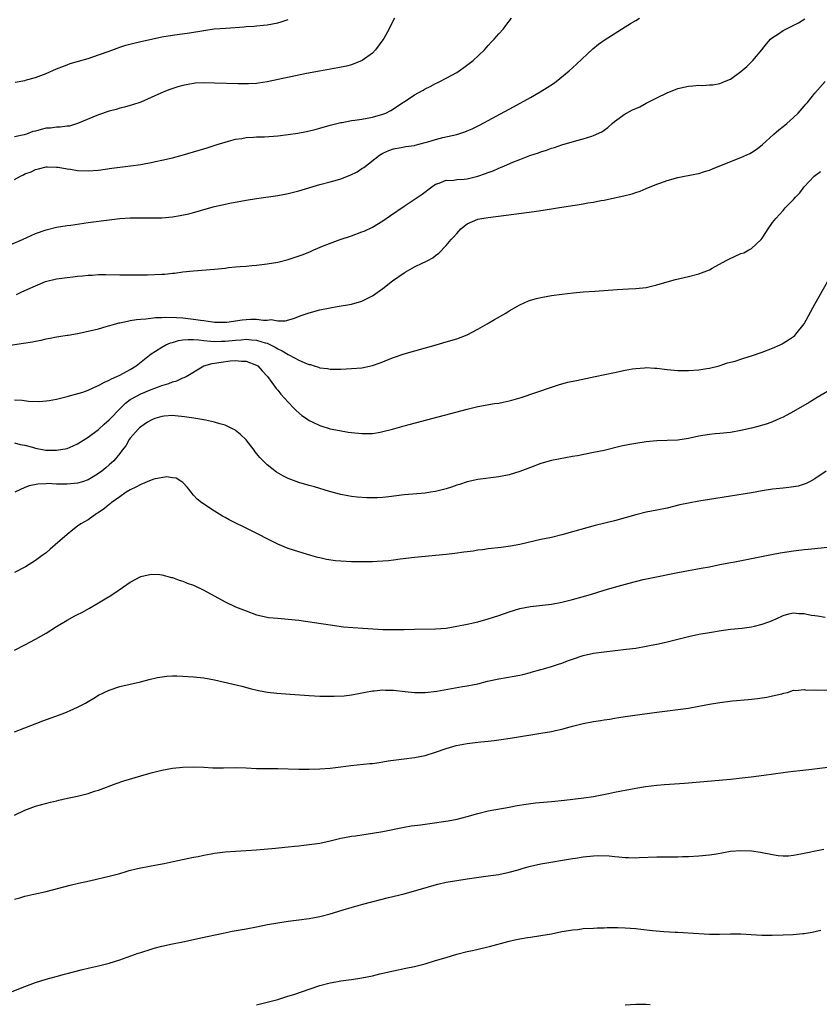
# Model space of a CAD drawing. Units: inches. Extents: x 2667000 to 2670000, y 1557000 to 1560000.
# Drawn here: x 2669726 to 2669878, y 1558140 to 1558327 of the extents above; entities that cross this region are included whole.
import ezdxf

# ---------------------------------------------------------------- set-up
doc = ezdxf.new("R2010")
doc.units = ezdxf.units.IN
doc.header["$MEASUREMENT"] = 0
doc.layers.add('LD26671557_10ft', color=53, linetype='Continuous')

msp = doc.modelspace()

# ---------------------------------------------------------------- linework, layer by layer
at = {"layer": 'LD26671557_10ft'}
for points, elevation in [([(2669723, 1558283.48), (2669726.52, 1558285), (2669729, 1558286.13), (2669731, 1558286.84), (2669733, 1558287.32), (2669735, 1558287.64), (2669735.73, 1558287.73), (2669739, 1558288.19), (2669743, 1558288.72), (2669745, 1558288.96), (2669747, 1558289.1), (2669749, 1558289.12), (2669751, 1558289.08), (2669753, 1558289.11), (2669755, 1558289.29), (2669756.47, 1558289.53), (2669758.12, 1558289.88), (2669759, 1558290.13), (2669759.7, 1558290.3), (2669761, 1558290.7), (2669763, 1558291.24), (2669765.9, 1558291.9), (2669769, 1558292.46), (2669771, 1558292.78), (2669775, 1558293.35), (2669776.37, 1558293.63), (2669777, 1558293.72), (2669778.01, 1558293.99), (2669779, 1558294.21), (2669783, 1558295.43), (2669785, 1558295.95), (2669786.34, 1558296.34), (2669787, 1558296.51), (2669788.8, 1558297.2), (2669790.13, 1558297.87), (2669791, 1558298.45), (2669791.34, 1558298.66), (2669794.34, 1558301), (2669795, 1558301.4), (2669796.13, 1558301.87), (2669797, 1558302.21), (2669798.44, 1558302.44), (2669799, 1558302.57), (2669799.33, 1558302.67), (2669801, 1558302.87), (2669801.09, 1558302.91), (2669803, 1558303.39), (2669803.54, 1558303.54), (2669805, 1558304), (2669806.35, 1558304.35), (2669809, 1558304.95), (2669810.56, 1558305.44), (2669811, 1558305.62), (2669811.97, 1558306.03), (2669813.31, 1558306.69), (2669819.8, 1558310.2), (2669823, 1558311.96), (2669824.84, 1558313), (2669826.17, 1558313.83), (2669827.37, 1558314.63), (2669827.9, 1558315), (2669830.35, 1558317), (2669831.73, 1558318.27), (2669834.84, 1558321.16), (2669835.94, 1558322.06), (2669837, 1558322.85), (2669841, 1558325.38), (2669842.02, 1558325.98), (2669843, 1558326.57), (2669843.74, 1558327)], 8790), ([(2669725, 1558296.39), (2669726.15, 1558297), (2669726.74, 1558297.26), (2669727, 1558297.43), (2669728.17, 1558297.83), (2669729, 1558298.29), (2669729.58, 1558298.42), (2669731, 1558298.79), (2669731.2, 1558298.8), (2669733, 1558298.75), (2669733.28, 1558298.72), (2669735, 1558298.4), (2669735.67, 1558298.33), (2669737, 1558298.1), (2669739, 1558298.01), (2669741, 1558298.16), (2669743.49, 1558298.51), (2669747.04, 1558298.96), (2669749, 1558299.23), (2669749.31, 1558299.31), (2669751, 1558299.59), (2669751.78, 1558299.78), (2669753, 1558300.03), (2669755, 1558300.51), (2669756.85, 1558301), (2669759, 1558301.63), (2669761.59, 1558302.41), (2669763.5, 1558303), (2669765, 1558303.48), (2669765.64, 1558303.64), (2669767, 1558304.04), (2669768.19, 1558304.19), (2669769, 1558304.37), (2669770.39, 1558304.39), (2669771, 1558304.47), (2669772.48, 1558304.48), (2669775, 1558304.66), (2669777, 1558304.93), (2669778.8, 1558305.2), (2669780.49, 1558305.51), (2669782.11, 1558305.89), (2669783, 1558306.11), (2669785, 1558306.68), (2669785.24, 1558306.76), (2669787, 1558307.2), (2669787.23, 1558307.23), (2669789, 1558307.57), (2669789.63, 1558307.63), (2669791, 1558307.86), (2669792, 1558308), (2669793, 1558308.21), (2669795, 1558308.78), (2669795.52, 1558309), (2669796.49, 1558309.51), (2669797, 1558309.81), (2669798.79, 1558311), (2669799, 1558311.16), (2669801, 1558312.46), (2669802.63, 1558313.37), (2669803, 1558313.6), (2669803.96, 1558314.04), (2669805, 1558314.62), (2669805.27, 1558314.73), (2669805.82, 1558315), (2669807, 1558315.62), (2669809, 1558316.72), (2669809.48, 1558317), (2669810.38, 1558317.62), (2669812.16, 1558319), (2669814.26, 1558321), (2669814.6, 1558321.4), (2669815, 1558321.81), (2669815.56, 1558322.44), (2669816.13, 1558323), (2669817, 1558324.02), (2669817.87, 1558325), (2669818.35, 1558325.65), (2669819.42, 1558327)], 8780), ([(2669797.21, 1558327), (2669796.43, 1558325.57), (2669796.18, 1558325), (2669795.15, 1558323.15), (2669795, 1558322.91), (2669793.61, 1558321), (2669793, 1558320.37), (2669791.05, 1558318.95), (2669789, 1558318.17), (2669788.08, 1558317.92), (2669786.43, 1558317.57), (2669782.95, 1558316.95), (2669780.48, 1558316.48), (2669773, 1558314.92), (2669771.34, 1558314.66), (2669771, 1558314.62), (2669769.48, 1558314.52), (2669767.48, 1558314.52), (2669763, 1558314.69), (2669761, 1558314.73), (2669759.35, 1558314.65), (2669759, 1558314.62), (2669757.62, 1558314.38), (2669757, 1558314.23), (2669756.04, 1558313.96), (2669754.55, 1558313.45), (2669753.35, 1558313), (2669751, 1558311.92), (2669749, 1558311.07), (2669747.45, 1558310.55), (2669747, 1558310.44), (2669745.9, 1558310.1), (2669745, 1558309.93), (2669744.32, 1558309.68), (2669743, 1558309.36), (2669741, 1558308.64), (2669737.01, 1558306.99), (2669735.46, 1558306.54), (2669735, 1558306.51), (2669733.68, 1558306.32), (2669733, 1558306.34), (2669731.84, 1558306.16), (2669731, 1558306.11), (2669730.1, 1558305.9), (2669729, 1558305.57), (2669728.52, 1558305.48), (2669727.28, 1558305), (2669726.85, 1558304.85), (2669725, 1558304.46)], 8770), ([(2669725.12, 1558314.88), (2669727, 1558315.21), (2669727.3, 1558315.3), (2669729, 1558315.73), (2669731, 1558316.5), (2669733, 1558317.38), (2669735, 1558318.16), (2669735.62, 1558318.38), (2669737.15, 1558318.85), (2669739, 1558319.38), (2669741, 1558320.02), (2669743, 1558320.74), (2669745, 1558321.49), (2669746.14, 1558321.86), (2669747.71, 1558322.29), (2669749, 1558322.58), (2669749.33, 1558322.67), (2669753, 1558323.46), (2669755, 1558323.79), (2669755.89, 1558323.89), (2669758.24, 1558324.24), (2669761, 1558324.7), (2669762.96, 1558324.96), (2669765.14, 1558325.14), (2669768.64, 1558325.36), (2669769, 1558325.4), (2669770.51, 1558325.49), (2669771, 1558325.55), (2669772.33, 1558325.67), (2669773, 1558325.76), (2669775, 1558326.12), (2669775.68, 1558326.32), (2669777, 1558326.76)], 8760), ([(2669725.42, 1558274.58), (2669726.31, 1558275), (2669727.56, 1558275.56), (2669729, 1558276.19), (2669730.93, 1558277), (2669733, 1558277.53), (2669735, 1558277.81), (2669736.09, 1558277.92), (2669737, 1558278.02), (2669737.91, 1558278.09), (2669739, 1558278.22), (2669739.76, 1558278.24), (2669741, 1558278.33), (2669742.35, 1558278.35), (2669745, 1558278.29), (2669745.7, 1558278.3), (2669747, 1558278.28), (2669747.7, 1558278.3), (2669750.3, 1558278.3), (2669753, 1558278.39), (2669753.56, 1558278.44), (2669755, 1558278.58), (2669755.39, 1558278.61), (2669757, 1558278.84), (2669759, 1558279.07), (2669763, 1558279.39), (2669765, 1558279.58), (2669765.66, 1558279.66), (2669767, 1558279.78), (2669767.88, 1558279.88), (2669769, 1558279.96), (2669770.08, 1558280.08), (2669771, 1558280.15), (2669773, 1558280.37), (2669775, 1558280.71), (2669777, 1558281.21), (2669778.35, 1558281.65), (2669779.84, 1558282.16), (2669781.26, 1558282.74), (2669781.84, 1558283), (2669783.83, 1558283.83), (2669786.85, 1558285), (2669789, 1558285.7), (2669791, 1558286.42), (2669791.42, 1558286.58), (2669793, 1558287.32), (2669795, 1558288.52), (2669796.45, 1558289.55), (2669799, 1558291.3), (2669802.42, 1558293.58), (2669804.31, 1558295), (2669805, 1558295.5), (2669805.7, 1558295.7), (2669807, 1558296.25), (2669808.22, 1558296.22), (2669809, 1558296.37), (2669810.43, 1558296.43), (2669811, 1558296.51), (2669813, 1558296.99), (2669814.48, 1558297.52), (2669815, 1558297.74), (2669815.95, 1558298.05), (2669817, 1558298.55), (2669817.35, 1558298.65), (2669818.08, 1558299), (2669819.67, 1558299.67), (2669821, 1558300.15), (2669822.92, 1558300.92), (2669824.55, 1558301.45), (2669825, 1558301.65), (2669826.07, 1558301.93), (2669827, 1558302.32), (2669827.55, 1558302.45), (2669829, 1558302.97), (2669831.8, 1558303.8), (2669833, 1558304.12), (2669834.64, 1558304.64), (2669835, 1558304.74), (2669836.54, 1558305.46), (2669837, 1558305.75), (2669837.72, 1558306.28), (2669838.54, 1558307), (2669839, 1558307.37), (2669841, 1558308.84), (2669841.28, 1558309), (2669842.42, 1558309.58), (2669843, 1558309.89), (2669843.79, 1558310.21), (2669845, 1558310.9), (2669847, 1558311.88), (2669849, 1558312.82), (2669851, 1558313.64), (2669853, 1558314.11), (2669853.84, 1558314.16), (2669855, 1558314.28), (2669855.74, 1558314.26), (2669857, 1558314.35), (2669857.63, 1558314.37), (2669859, 1558314.61), (2669859.29, 1558314.71), (2669859.88, 1558315), (2669861, 1558315.43), (2669863, 1558316.88), (2669864.14, 1558317.86), (2669865.14, 1558318.86), (2669865.27, 1558319), (2669866.94, 1558321), (2669867.84, 1558322.16), (2669868.63, 1558323), (2669869, 1558323.33), (2669869.94, 1558323.94), (2669871, 1558324.67), (2669871.63, 1558325), (2669873.9, 1558326.1), (2669875.14, 1558326.86)], 8800), ([(2669723, 1558264.74), (2669726.7, 1558265.3), (2669728.41, 1558265.59), (2669729, 1558265.71), (2669730.09, 1558265.91), (2669731, 1558266.11), (2669731.76, 1558266.24), (2669733, 1558266.49), (2669733.45, 1558266.55), (2669735, 1558266.8), (2669735.18, 1558266.82), (2669737, 1558267.14), (2669739, 1558267.56), (2669741, 1558268.05), (2669742.45, 1558268.45), (2669744.25, 1558269), (2669744.85, 1558269.15), (2669745, 1558269.18), (2669746.48, 1558269.52), (2669747, 1558269.59), (2669748.19, 1558269.81), (2669749, 1558269.89), (2669749.93, 1558269.93), (2669751.82, 1558270.18), (2669753, 1558270.19), (2669753.75, 1558270.25), (2669755.8, 1558270.2), (2669757, 1558270.11), (2669759, 1558269.89), (2669760.33, 1558269.67), (2669761, 1558269.61), (2669762.64, 1558269.36), (2669763, 1558269.33), (2669765, 1558269.31), (2669765.33, 1558269.33), (2669768.26, 1558269.74), (2669769, 1558269.81), (2669769.86, 1558269.86), (2669771, 1558269.86), (2669772.34, 1558269.66), (2669773, 1558269.7), (2669773.78, 1558269.78), (2669775, 1558269.53), (2669776.42, 1558269.58), (2669777.99, 1558270.01), (2669779.46, 1558270.54), (2669781, 1558271.06), (2669783, 1558271.61), (2669785, 1558272.05), (2669786.28, 1558272.28), (2669789, 1558272.73), (2669791, 1558273.29), (2669792.12, 1558273.88), (2669793, 1558274.31), (2669795, 1558275.7), (2669796.84, 1558277.16), (2669799, 1558278.69), (2669799.21, 1558278.79), (2669801, 1558279.82), (2669802.58, 1558280.58), (2669803, 1558280.74), (2669803.53, 1558281), (2669804.47, 1558281.53), (2669805, 1558281.98), (2669805.58, 1558282.42), (2669807, 1558283.86), (2669807.97, 1558285), (2669808.49, 1558285.51), (2669809, 1558286.14), (2669809.43, 1558286.57), (2669809.82, 1558287), (2669811, 1558287.97), (2669813, 1558288.85), (2669813.79, 1558289), (2669815, 1558289.18), (2669818.41, 1558289.59), (2669823.7, 1558290.3), (2669825.45, 1558290.55), (2669828.16, 1558291), (2669831, 1558291.43), (2669831.53, 1558291.53), (2669833, 1558291.76), (2669833.94, 1558291.94), (2669835, 1558292.11), (2669836.38, 1558292.38), (2669837, 1558292.49), (2669839, 1558292.89), (2669840.73, 1558293.27), (2669842.32, 1558293.68), (2669843, 1558293.93), (2669843.83, 1558294.17), (2669845, 1558294.67), (2669847, 1558295.48), (2669847.78, 1558295.78), (2669849, 1558296.2), (2669851, 1558296.78), (2669854.52, 1558297.48), (2669855, 1558297.55), (2669856.08, 1558297.92), (2669857, 1558298.16), (2669857.57, 1558298.43), (2669859, 1558298.96), (2669863, 1558300.54), (2669864.69, 1558301.31), (2669865, 1558301.49), (2669865.89, 1558302.11), (2669867, 1558302.98), (2669869.21, 1558305), (2669870.19, 1558305.81), (2669871, 1558306.44), (2669871.33, 1558306.67), (2669871.71, 1558307), (2669873, 1558308.15), (2669873.88, 1558309), (2669875, 1558310.3), (2669875.34, 1558310.66), (2669875.64, 1558311), (2669877, 1558312.75), (2669878.97, 1558315)], 8810), ([(2669725, 1558254.57), (2669726.49, 1558254.49), (2669727.68, 1558254.32), (2669729.75, 1558254.25), (2669731, 1558254.35), (2669731.57, 1558254.43), (2669733, 1558254.71), (2669735, 1558255.19), (2669735.23, 1558255.23), (2669738.01, 1558256.01), (2669739, 1558256.37), (2669740.79, 1558257.21), (2669741, 1558257.26), (2669742.08, 1558257.92), (2669743, 1558258.26), (2669743.44, 1558258.56), (2669744.46, 1558259), (2669745, 1558259.25), (2669747, 1558260.32), (2669748.12, 1558261), (2669751, 1558263.31), (2669751.8, 1558263.8), (2669753, 1558264.58), (2669753.76, 1558265), (2669754.62, 1558265.38), (2669755, 1558265.47), (2669756.17, 1558265.83), (2669757, 1558265.94), (2669757.97, 1558266.03), (2669759, 1558266.02), (2669760.05, 1558265.95), (2669761, 1558265.82), (2669762.28, 1558265.72), (2669763, 1558265.63), (2669764.33, 1558265.67), (2669765, 1558265.67), (2669767, 1558265.9), (2669768.04, 1558265.96), (2669769, 1558266.05), (2669770.06, 1558265.94), (2669771, 1558265.89), (2669772.62, 1558265.38), (2669773, 1558265.29), (2669773.63, 1558265), (2669774.53, 1558264.53), (2669775, 1558264.26), (2669775.87, 1558263.87), (2669777, 1558263.15), (2669777.12, 1558263.12), (2669779, 1558262.09), (2669780.63, 1558261.37), (2669781, 1558261.26), (2669781.25, 1558261.25), (2669781.94, 1558261), (2669782.75, 1558260.75), (2669783, 1558260.62), (2669784.48, 1558260.48), (2669785, 1558260.35), (2669786.39, 1558260.39), (2669787, 1558260.37), (2669789, 1558260.48), (2669791, 1558260.65), (2669793, 1558261.06), (2669794.45, 1558261.55), (2669795, 1558261.8), (2669795.88, 1558262.12), (2669797, 1558262.61), (2669799, 1558263.27), (2669805.13, 1558265), (2669807, 1558265.55), (2669809, 1558266.16), (2669811, 1558266.92), (2669813, 1558268), (2669814.79, 1558269), (2669816.19, 1558269.81), (2669818.33, 1558271), (2669819, 1558271.42), (2669821, 1558272.58), (2669822.65, 1558273.35), (2669823, 1558273.47), (2669824.18, 1558273.82), (2669825, 1558274), (2669827, 1558274.34), (2669829, 1558274.61), (2669831.15, 1558274.85), (2669833.03, 1558275.03), (2669835.21, 1558275.21), (2669839.5, 1558275.5), (2669841.63, 1558275.63), (2669843, 1558275.69), (2669845, 1558275.9), (2669847, 1558276.37), (2669849, 1558276.97), (2669850.59, 1558277.41), (2669852.21, 1558277.79), (2669853, 1558277.94), (2669855, 1558278.45), (2669857, 1558279.26), (2669857.54, 1558279.54), (2669860.18, 1558281), (2669860.72, 1558281.28), (2669863, 1558282.31), (2669863.51, 1558282.49), (2669864.52, 1558283), (2669865, 1558283.3), (2669866.83, 1558285), (2669867, 1558285.23), (2669867.69, 1558286.31), (2669868.17, 1558287), (2669869, 1558288.24), (2669869.59, 1558289), (2669871, 1558290.52), (2669871.42, 1558291), (2669873, 1558292.58), (2669873.34, 1558293), (2669874.15, 1558293.85), (2669874.99, 1558295), (2669876.9, 1558297), (2669878.12, 1558297.88)], 8820), ([(2669725, 1558246.39), (2669726.1, 1558246.1), (2669727, 1558245.98), (2669728.41, 1558245.59), (2669729, 1558245.39), (2669730.99, 1558244.99), (2669733, 1558244.97), (2669735, 1558245.34), (2669736.17, 1558245.83), (2669737, 1558246.21), (2669737.47, 1558246.53), (2669739, 1558247.46), (2669741, 1558248.92), (2669742.06, 1558249.94), (2669743, 1558250.73), (2669743.25, 1558251), (2669745, 1558252.83), (2669746.09, 1558253.91), (2669747, 1558254.6), (2669747.24, 1558254.76), (2669749, 1558255.69), (2669751, 1558256.5), (2669752.38, 1558257), (2669753, 1558257.26), (2669754.33, 1558257.67), (2669755, 1558257.98), (2669755.84, 1558258.16), (2669757, 1558258.72), (2669757.23, 1558258.77), (2669757.64, 1558259), (2669760.95, 1558261), (2669762.54, 1558261.46), (2669763, 1558261.49), (2669764.27, 1558261.73), (2669765.97, 1558261.96), (2669767, 1558262.04), (2669768.1, 1558261.9), (2669769, 1558261.91), (2669771, 1558261.16), (2669771.25, 1558261), (2669772.03, 1558260.03), (2669773.05, 1558259), (2669774.72, 1558256.72), (2669775, 1558256.42), (2669775.61, 1558255.61), (2669777, 1558254.13), (2669778.1, 1558253), (2669778.52, 1558252.52), (2669779.61, 1558251.61), (2669780.49, 1558251), (2669781, 1558250.63), (2669781.68, 1558250.32), (2669783, 1558249.68), (2669785, 1558249.08), (2669786.72, 1558248.72), (2669788.42, 1558248.42), (2669789, 1558248.33), (2669791, 1558248.14), (2669792.18, 1558248.18), (2669793, 1558248.19), (2669794.44, 1558248.44), (2669795, 1558248.52), (2669796.83, 1558249), (2669799, 1558249.6), (2669811, 1558252.8), (2669813, 1558253.27), (2669816.16, 1558253.84), (2669817, 1558253.95), (2669817.86, 1558254.14), (2669819, 1558254.37), (2669819.5, 1558254.5), (2669821.25, 1558255), (2669827, 1558256.98), (2669828.53, 1558257.47), (2669830.12, 1558257.88), (2669831.76, 1558258.24), (2669835.28, 1558259), (2669839, 1558259.77), (2669841, 1558260.16), (2669842.41, 1558260.41), (2669843, 1558260.5), (2669844.65, 1558260.65), (2669845, 1558260.67), (2669846.59, 1558260.59), (2669847, 1558260.56), (2669849, 1558260.3), (2669851, 1558260.13), (2669853, 1558260.14), (2669855, 1558260.28), (2669856.51, 1558260.51), (2669857, 1558260.56), (2669858.87, 1558261), (2669860.45, 1558261.55), (2669861.9, 1558261.9), (2669863, 1558262.26), (2669863.54, 1558262.46), (2669865, 1558262.9), (2669867, 1558263.62), (2669869, 1558264.39), (2669870.42, 1558265), (2669870.81, 1558265.19), (2669871, 1558265.3), (2669872.05, 1558265.95), (2669873, 1558266.59), (2669873.22, 1558266.78), (2669873.44, 1558267), (2669875, 1558269), (2669877, 1558272.7), (2669877.82, 1558274.18), (2669880.6, 1558279)], 8830), ([(2669880.96, 1558257.04), (2669877.48, 1558255), (2669875.94, 1558254.06), (2669873, 1558252.37), (2669871, 1558251.28), (2669870.4, 1558251), (2669869, 1558250.37), (2669867.99, 1558250.01), (2669866.45, 1558249.55), (2669865, 1558249.19), (2669863, 1558248.72), (2669861, 1558248.38), (2669859, 1558248.19), (2669858.09, 1558248.09), (2669857, 1558248), (2669855.76, 1558247.76), (2669855, 1558247.64), (2669853, 1558247.21), (2669851, 1558246.92), (2669849, 1558246.82), (2669847, 1558246.76), (2669845, 1558246.59), (2669843, 1558246.29), (2669841.91, 1558246.09), (2669840.25, 1558245.75), (2669837, 1558244.96), (2669835, 1558244.53), (2669831.93, 1558243.93), (2669831, 1558243.78), (2669827, 1558243.03), (2669825, 1558242.45), (2669823, 1558241.69), (2669822.51, 1558241.49), (2669821, 1558240.93), (2669819, 1558240.33), (2669817, 1558239.93), (2669813, 1558239.42), (2669811, 1558238.96), (2669809.53, 1558238.47), (2669809, 1558238.33), (2669808, 1558238), (2669807, 1558237.68), (2669805, 1558237.16), (2669804, 1558237), (2669803, 1558236.86), (2669800.67, 1558236.67), (2669799, 1558236.49), (2669796.12, 1558236.12), (2669795, 1558236), (2669793.95, 1558235.95), (2669793, 1558235.93), (2669791.96, 1558235.96), (2669790.09, 1558236.09), (2669789, 1558236.2), (2669788.31, 1558236.31), (2669787, 1558236.56), (2669784.84, 1558237.16), (2669782.02, 1558238.02), (2669781, 1558238.3), (2669779, 1558238.87), (2669777, 1558239.63), (2669776.09, 1558240.09), (2669774.8, 1558240.8), (2669773, 1558242.21), (2669771.6, 1558243.6), (2669771, 1558244.38), (2669770.71, 1558244.71), (2669770.52, 1558245), (2669769, 1558246.94), (2669767.95, 1558247.95), (2669767, 1558248.75), (2669766.85, 1558248.85), (2669766.57, 1558249), (2669765, 1558249.73), (2669763.99, 1558250.01), (2669763, 1558250.34), (2669761.3, 1558250.7), (2669761, 1558250.78), (2669759.08, 1558251.08), (2669757.31, 1558251.32), (2669755.51, 1558251.51), (2669755, 1558251.55), (2669753.45, 1558251.45), (2669753, 1558251.39), (2669751.69, 1558251), (2669751.21, 1558250.79), (2669751, 1558250.72), (2669750.29, 1558250.29), (2669749, 1558249.46), (2669748.76, 1558249.24), (2669748.48, 1558249), (2669747, 1558247.3), (2669746.78, 1558247), (2669746.19, 1558245.81), (2669745.48, 1558245), (2669745, 1558244.38), (2669743.88, 1558243), (2669743.43, 1558242.57), (2669743, 1558242.21), (2669742.38, 1558241.62), (2669741.61, 1558241), (2669741, 1558240.57), (2669739.94, 1558239.94), (2669739, 1558239.36), (2669737.93, 1558239), (2669737, 1558238.73), (2669735, 1558238.55), (2669734.53, 1558238.53), (2669733, 1558238.57), (2669731.36, 1558238.64), (2669731, 1558238.61), (2669729.46, 1558238.54), (2669727.79, 1558238.21), (2669727, 1558237.92), (2669725.05, 1558237)], 8840), ([(2669879.16, 1558241), (2669877, 1558239.53), (2669876.04, 1558239), (2669875.35, 1558238.65), (2669873.83, 1558238.17), (2669873, 1558238.04), (2669872.11, 1558237.89), (2669871, 1558237.81), (2669869.69, 1558237.69), (2669869, 1558237.6), (2669867, 1558237.27), (2669865, 1558236.9), (2669857, 1558235.66), (2669855, 1558235.32), (2669853.05, 1558234.95), (2669851.41, 1558234.59), (2669849, 1558234.02), (2669847, 1558233.59), (2669845, 1558233.21), (2669843, 1558232.75), (2669839, 1558231.6), (2669837.15, 1558231.15), (2669835.28, 1558230.72), (2669833.72, 1558230.28), (2669831, 1558229.47), (2669829, 1558228.92), (2669827, 1558228.45), (2669825, 1558228.01), (2669821, 1558227.09), (2669819.24, 1558226.76), (2669817.47, 1558226.53), (2669815, 1558226.25), (2669813.9, 1558226.09), (2669813, 1558226), (2669812.15, 1558225.85), (2669811, 1558225.71), (2669810.39, 1558225.61), (2669808.63, 1558225.37), (2669807, 1558225.17), (2669801, 1558224.6), (2669798.28, 1558224.28), (2669797, 1558224.1), (2669796.02, 1558224.02), (2669795, 1558223.9), (2669793.87, 1558223.87), (2669793, 1558223.81), (2669791.82, 1558223.82), (2669791, 1558223.81), (2669789.83, 1558223.83), (2669789, 1558223.82), (2669787, 1558223.91), (2669786, 1558224), (2669784.25, 1558224.25), (2669783, 1558224.56), (2669782.64, 1558224.64), (2669781.33, 1558225), (2669779, 1558225.7), (2669777, 1558226.34), (2669775, 1558227.15), (2669773, 1558228.14), (2669771.42, 1558229), (2669769.79, 1558229.79), (2669765.78, 1558231.78), (2669765, 1558232.23), (2669764.5, 1558232.5), (2669763, 1558233.43), (2669760.6, 1558235), (2669759.72, 1558235.72), (2669759, 1558236.47), (2669758.75, 1558236.75), (2669758.54, 1558237), (2669757.9, 1558237.9), (2669757, 1558238.83), (2669756.79, 1558239), (2669755.7, 1558239.7), (2669755, 1558239.74), (2669753.91, 1558239.91), (2669751.47, 1558239.47), (2669751, 1558239.32), (2669749, 1558238.5), (2669748.05, 1558237.95), (2669747, 1558237.45), (2669746.24, 1558237), (2669745, 1558236.11), (2669743.35, 1558235), (2669743.17, 1558234.83), (2669743, 1558234.7), (2669742.09, 1558233.91), (2669740.88, 1558233.12), (2669740.64, 1558233), (2669739, 1558231.78), (2669737.61, 1558231), (2669737, 1558230.56), (2669736.11, 1558229.89), (2669735, 1558229.01), (2669732.76, 1558227), (2669731.81, 1558226.19), (2669731, 1558225.53), (2669730.29, 1558225), (2669729, 1558224.07), (2669727.12, 1558222.88), (2669725, 1558221.76)], 8850), ([(2669725.02, 1558207), (2669727, 1558208.07), (2669729, 1558209.1), (2669731, 1558210.24), (2669733, 1558211.54), (2669735, 1558212.75), (2669736.48, 1558213.52), (2669737, 1558213.81), (2669737.81, 1558214.19), (2669739.25, 1558215), (2669741, 1558216.02), (2669742.87, 1558217.13), (2669743, 1558217.23), (2669744.08, 1558217.92), (2669747, 1558219.97), (2669749, 1558221.02), (2669751, 1558221.47), (2669752.61, 1558221.39), (2669753, 1558221.35), (2669754.83, 1558220.83), (2669755, 1558220.8), (2669756.3, 1558220.3), (2669757, 1558220.1), (2669757.78, 1558219.78), (2669759, 1558219.35), (2669761, 1558218.45), (2669765, 1558216.23), (2669767, 1558215.28), (2669769, 1558214.47), (2669771, 1558213.75), (2669773, 1558213.3), (2669773.26, 1558213.26), (2669775, 1558213.1), (2669777, 1558212.94), (2669779, 1558212.7), (2669785, 1558211.81), (2669787.49, 1558211.49), (2669789.32, 1558211.32), (2669791.18, 1558211.18), (2669793.07, 1558211.07), (2669795, 1558210.98), (2669797.06, 1558210.94), (2669799.05, 1558210.95), (2669801, 1558211), (2669805, 1558211.06), (2669807, 1558211.23), (2669809, 1558211.56), (2669811, 1558211.98), (2669813, 1558212.44), (2669815, 1558212.98), (2669817, 1558213.64), (2669819, 1558214.32), (2669821, 1558214.92), (2669823, 1558215.3), (2669827, 1558215.77), (2669829, 1558216.16), (2669831, 1558216.66), (2669832.85, 1558217.15), (2669834.41, 1558217.59), (2669837, 1558218.4), (2669839, 1558218.99), (2669841.75, 1558219.75), (2669844.42, 1558220.42), (2669846.98, 1558220.98), (2669850.36, 1558221.64), (2669851, 1558221.78), (2669852.04, 1558221.96), (2669853, 1558222.17), (2669854.42, 1558222.42), (2669855.42, 1558222.57), (2669857, 1558222.87), (2669859, 1558223.3), (2669859.36, 1558223.36), (2669861, 1558223.69), (2669861.82, 1558223.82), (2669865, 1558224.41), (2669868.78, 1558225.22), (2669870.47, 1558225.53), (2669873, 1558225.9), (2669874, 1558226), (2669875, 1558226.16), (2669875.79, 1558226.21), (2669877, 1558226.36), (2669877.62, 1558226.38), (2669879.44, 1558226.56)], 8860), ([(2669725, 1558191.5), (2669727, 1558192.28), (2669730.41, 1558193.59), (2669734.28, 1558195), (2669735, 1558195.3), (2669735.58, 1558195.58), (2669737, 1558196.2), (2669738.49, 1558197), (2669739, 1558197.3), (2669740.1, 1558197.9), (2669741, 1558198.47), (2669743, 1558199.46), (2669745, 1558200.12), (2669748.97, 1558201.03), (2669750.57, 1558201.43), (2669752.19, 1558201.81), (2669753.92, 1558202.08), (2669755, 1558202.13), (2669755.85, 1558202.15), (2669757, 1558202.12), (2669759, 1558201.99), (2669761, 1558201.75), (2669763, 1558201.38), (2669768.18, 1558200.18), (2669769.78, 1558199.78), (2669771.39, 1558199.39), (2669773.08, 1558199.08), (2669774.85, 1558198.85), (2669777.35, 1558198.65), (2669781, 1558198.42), (2669783, 1558198.31), (2669785, 1558198.27), (2669785.72, 1558198.28), (2669787.61, 1558198.39), (2669789, 1558198.57), (2669793, 1558199.29), (2669793.31, 1558199.31), (2669795, 1558199.48), (2669795.45, 1558199.45), (2669797, 1558199.43), (2669799.19, 1558199.19), (2669801.02, 1558199.02), (2669803.02, 1558199.02), (2669805.26, 1558199.26), (2669810.13, 1558200.13), (2669811, 1558200.27), (2669813, 1558200.66), (2669814.88, 1558201.12), (2669817, 1558201.58), (2669819.93, 1558202.07), (2669821, 1558202.3), (2669821.59, 1558202.41), (2669823, 1558202.8), (2669823.17, 1558202.83), (2669825, 1558203.34), (2669825.49, 1558203.49), (2669827, 1558203.9), (2669828.37, 1558204.37), (2669829, 1558204.57), (2669830.08, 1558205), (2669831, 1558205.33), (2669833, 1558206), (2669835, 1558206.46), (2669837, 1558206.74), (2669841.19, 1558207.19), (2669843, 1558207.43), (2669845, 1558207.77), (2669845.96, 1558207.96), (2669847, 1558208.15), (2669848.5, 1558208.5), (2669849, 1558208.61), (2669851, 1558209.14), (2669853, 1558209.64), (2669855, 1558210.05), (2669857, 1558210.41), (2669859.23, 1558210.77), (2669861, 1558211.02), (2669863.23, 1558211.23), (2669865, 1558211.45), (2669865.57, 1558211.57), (2669867, 1558211.94), (2669868.5, 1558212.5), (2669869.69, 1558213), (2669871, 1558213.59), (2669872.1, 1558213.9), (2669873, 1558214.1), (2669873.98, 1558214.02), (2669875, 1558214.01), (2669876.3, 1558213.7), (2669877, 1558213.59), (2669877.54, 1558213.54), (2669879, 1558213.29)], 8870), ([(2669725, 1558175.69), (2669727, 1558176.65), (2669729, 1558177.42), (2669731.83, 1558178.17), (2669733, 1558178.44), (2669733.43, 1558178.56), (2669735.07, 1558178.93), (2669737, 1558179.33), (2669737.46, 1558179.46), (2669739, 1558179.82), (2669740.24, 1558180.24), (2669741, 1558180.48), (2669744.3, 1558181.7), (2669745.8, 1558182.2), (2669749, 1558183.18), (2669751, 1558183.76), (2669753, 1558184.26), (2669755, 1558184.63), (2669757, 1558184.83), (2669759, 1558184.89), (2669761, 1558184.8), (2669762.7, 1558184.7), (2669764.7, 1558184.7), (2669767, 1558184.76), (2669769, 1558184.7), (2669771, 1558184.59), (2669772.58, 1558184.58), (2669775, 1558184.59), (2669779, 1558184.44), (2669781, 1558184.44), (2669783, 1558184.49), (2669785, 1558184.64), (2669787, 1558184.87), (2669788.89, 1558185.11), (2669792.5, 1558185.5), (2669793, 1558185.53), (2669794.27, 1558185.73), (2669795, 1558185.82), (2669796, 1558186), (2669797, 1558186.16), (2669799, 1558186.43), (2669801, 1558186.64), (2669803, 1558187.01), (2669805, 1558187.64), (2669807, 1558188.36), (2669808.91, 1558188.91), (2669811, 1558189.32), (2669812.49, 1558189.51), (2669813.61, 1558189.61), (2669815, 1558189.76), (2669816.1, 1558189.9), (2669817, 1558190), (2669819.62, 1558190.38), (2669825, 1558191.25), (2669827, 1558191.61), (2669827.8, 1558191.8), (2669829, 1558192.06), (2669831, 1558192.61), (2669832.51, 1558193), (2669833, 1558193.11), (2669835, 1558193.46), (2669836.34, 1558193.66), (2669837, 1558193.78), (2669838.06, 1558193.94), (2669839, 1558194.11), (2669839.78, 1558194.22), (2669841, 1558194.43), (2669847, 1558195.29), (2669853, 1558196.03), (2669855, 1558196.37), (2669857, 1558196.77), (2669859, 1558197.1), (2669861.38, 1558197.38), (2669864.34, 1558197.66), (2669865, 1558197.75), (2669866.15, 1558197.85), (2669867, 1558197.99), (2669867.91, 1558198.09), (2669869, 1558198.33), (2669870.77, 1558198.77), (2669871.16, 1558198.84), (2669871.83, 1558199), (2669873, 1558199.41), (2669873.37, 1558199.37), (2669875, 1558199.56), (2669875.46, 1558199.46), (2669877, 1558199.48), (2669877.44, 1558199.44), (2669879.48, 1558199.48)], 8880), ([(2669725, 1558159.73), (2669726, 1558160), (2669727, 1558160.32), (2669728.68, 1558160.68), (2669731, 1558161.23), (2669735.56, 1558162.44), (2669737.18, 1558162.82), (2669739.27, 1558163.27), (2669743, 1558164.13), (2669745, 1558164.66), (2669746.23, 1558165), (2669746.81, 1558165.19), (2669748.4, 1558165.6), (2669751, 1558166.1), (2669753.46, 1558166.54), (2669755.12, 1558166.88), (2669759, 1558167.72), (2669759.89, 1558167.89), (2669761, 1558168.13), (2669762.36, 1558168.36), (2669763, 1558168.49), (2669765, 1558168.74), (2669767, 1558168.88), (2669769, 1558168.98), (2669771, 1558169.12), (2669774.57, 1558169.43), (2669776.37, 1558169.63), (2669777, 1558169.68), (2669778.17, 1558169.83), (2669779, 1558169.9), (2669779.98, 1558170.02), (2669781, 1558170.12), (2669783, 1558170.4), (2669785, 1558170.83), (2669787, 1558171.33), (2669787.39, 1558171.39), (2669789, 1558171.71), (2669789.8, 1558171.8), (2669793, 1558172.27), (2669795, 1558172.63), (2669799, 1558173.43), (2669800.34, 1558173.66), (2669801, 1558173.76), (2669802.12, 1558173.88), (2669803, 1558174.01), (2669803.9, 1558174.1), (2669807.4, 1558174.6), (2669809.07, 1558174.93), (2669811, 1558175.44), (2669813, 1558176.02), (2669815, 1558176.51), (2669819, 1558177.24), (2669820.47, 1558177.53), (2669822.19, 1558177.81), (2669823.97, 1558178.03), (2669827, 1558178.29), (2669829.46, 1558178.54), (2669833.15, 1558179), (2669835, 1558179.28), (2669837.81, 1558179.81), (2669839, 1558180.07), (2669840.32, 1558180.32), (2669841, 1558180.47), (2669843, 1558180.83), (2669844.87, 1558181.13), (2669847, 1558181.4), (2669848.48, 1558181.52), (2669852.25, 1558181.75), (2669855.93, 1558182.07), (2669861, 1558182.54), (2669863.22, 1558182.78), (2669864.95, 1558183), (2669867.33, 1558183.33), (2669871, 1558183.82), (2669871.92, 1558183.92), (2669873, 1558184.06), (2669874.19, 1558184.19), (2669876.46, 1558184.46), (2669885, 1558185.5)], 8890), ([(2669721, 1558140.82), (2669727, 1558143.19), (2669729, 1558143.95), (2669731, 1558144.6), (2669732.9, 1558145.1), (2669734.49, 1558145.51), (2669735, 1558145.62), (2669737.68, 1558146.32), (2669739.28, 1558146.72), (2669741, 1558147.13), (2669743, 1558147.64), (2669745, 1558148.27), (2669748.49, 1558149.51), (2669749, 1558149.65), (2669751, 1558150.29), (2669751.57, 1558150.43), (2669753, 1558150.84), (2669755, 1558151.26), (2669755.35, 1558151.35), (2669757, 1558151.69), (2669759, 1558152.12), (2669760.39, 1558152.39), (2669764.67, 1558153.33), (2669766.34, 1558153.66), (2669769, 1558154.13), (2669771, 1558154.51), (2669773.06, 1558154.94), (2669775, 1558155.29), (2669777, 1558155.58), (2669779, 1558155.83), (2669781, 1558156.11), (2669783, 1558156.49), (2669785, 1558156.99), (2669788.06, 1558157.94), (2669791.19, 1558158.81), (2669796.07, 1558160.07), (2669799, 1558160.8), (2669801, 1558161.34), (2669803, 1558161.91), (2669803.83, 1558162.17), (2669805.4, 1558162.6), (2669807.03, 1558162.97), (2669809, 1558163.32), (2669811, 1558163.62), (2669815, 1558164.16), (2669817, 1558164.46), (2669819, 1558164.88), (2669820.66, 1558165.34), (2669821.64, 1558165.64), (2669823, 1558166.03), (2669825, 1558166.47), (2669831, 1558167.49), (2669831.56, 1558167.56), (2669833, 1558167.79), (2669835, 1558167.97), (2669836.02, 1558168.02), (2669837.97, 1558167.97), (2669839, 1558167.84), (2669839.81, 1558167.81), (2669841, 1558167.64), (2669841.66, 1558167.66), (2669843, 1558167.61), (2669843.66, 1558167.66), (2669847, 1558167.79), (2669849, 1558167.8), (2669849.82, 1558167.82), (2669851, 1558167.82), (2669851.86, 1558167.86), (2669853, 1558167.88), (2669855, 1558167.98), (2669857, 1558168.16), (2669858.38, 1558168.38), (2669861, 1558168.84), (2669863, 1558169.02), (2669865, 1558168.95), (2669866.7, 1558168.7), (2669869, 1558168.21), (2669870.06, 1558168.06), (2669871, 1558167.96), (2669872.01, 1558168.01), (2669873, 1558168.1), (2669874.35, 1558168.35), (2669878.72, 1558169.28)], 8900), ([(2669771, 1558139.68), (2669773, 1558140.18), (2669775, 1558140.73), (2669776.75, 1558141.25), (2669778.26, 1558141.74), (2669781, 1558142.69), (2669783, 1558143.34), (2669785, 1558143.88), (2669786.07, 1558144.07), (2669787, 1558144.26), (2669788.44, 1558144.44), (2669789, 1558144.53), (2669791, 1558144.82), (2669793, 1558145.23), (2669794.41, 1558145.59), (2669797, 1558146.18), (2669799.35, 1558146.65), (2669801.01, 1558147), (2669803, 1558147.5), (2669805, 1558148.09), (2669807, 1558148.71), (2669809, 1558149.31), (2669811, 1558149.82), (2669811.98, 1558150.02), (2669814.65, 1558150.65), (2669815.23, 1558150.77), (2669819, 1558151.81), (2669820.02, 1558152.02), (2669821, 1558152.25), (2669822.45, 1558152.45), (2669823, 1558152.56), (2669825, 1558152.83), (2669827, 1558153.18), (2669829, 1558153.59), (2669830.22, 1558153.78), (2669831, 1558153.94), (2669831.98, 1558154.02), (2669833, 1558154.16), (2669835, 1558154.26), (2669835.69, 1558154.31), (2669837, 1558154.33), (2669837.61, 1558154.39), (2669839, 1558154.38), (2669839.61, 1558154.39), (2669841, 1558154.33), (2669843, 1558154.17), (2669843.96, 1558154.04), (2669846.21, 1558153.79), (2669848.37, 1558153.63), (2669850.49, 1558153.51), (2669851, 1558153.5), (2669855, 1558153.24), (2669857, 1558153.14), (2669858.89, 1558153.11), (2669861, 1558153.15), (2669863, 1558153.15), (2669864.94, 1558153.06), (2669866.93, 1558152.93), (2669868.9, 1558152.9), (2669871, 1558152.97), (2669872.93, 1558153.07), (2669874.77, 1558153.23), (2669875, 1558153.26), (2669876.5, 1558153.5), (2669878.14, 1558153.86)], 8910), ([(2669841, 1558139.71), (2669843, 1558139.82), (2669843.8, 1558139.8), (2669845, 1558139.83), (2669845.77, 1558139.77)], 8920)]:
    msp.add_lwpolyline(points, dxfattribs=dict(at, elevation=elevation))

doc.saveas('drawing.dxf')
